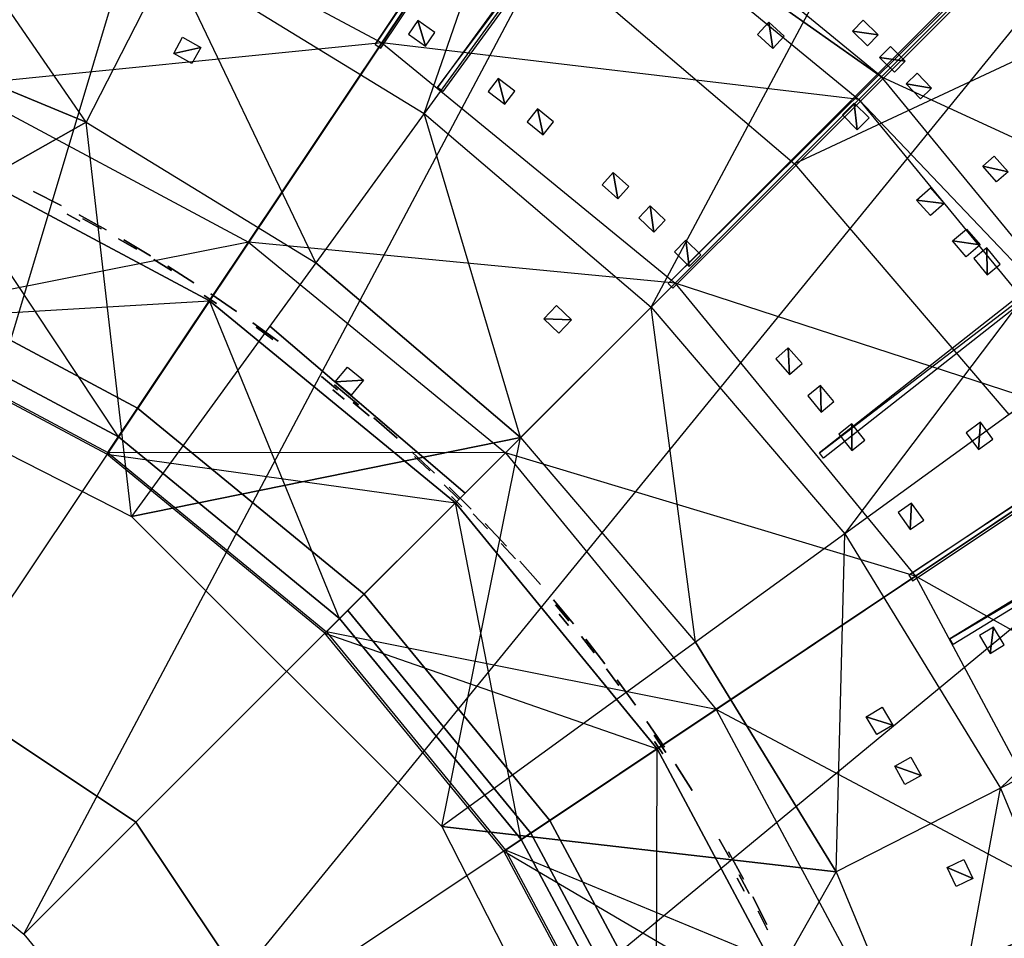
# Model space of a CAD drawing. Units: metres. Extents: x -2.19 to 2.19, y -2.19 to 2.19.
# Drawn here: x 0.39 to 0.92, y 0.39 to 0.88 of the extents above; entities that cross this region are included whole.
import ezdxf

# ---------------------------------------------------------------- set-up
doc = ezdxf.new("R2010")
doc.units = ezdxf.units.M

msp = doc.modelspace()

# ---------------------------------------------------------------- linework, layer by layer
for points in [[(0.46761, 0.917737, -0.899991), (0.605418, 0.833287, -0.899991), (0.988564, 1.940166, -0.264991)], [(1.279902, 1.761634, -0.264991), (0.605418, 0.833287, -0.899991), (0.988564, 1.940166, -0.264991)], [(1.202977, 1.805316, -0.278282), (1.207535, 1.80227, -0.278282), (0.578743, 0.870822, -0.900036)], [(0.578743, 0.870822, -0.900036), (0.581847, 0.868751, -0.900036), (1.207535, 1.80227, -0.278282)], [(0.605418, 0.833287, -0.899991), (0.728319, 0.72832, -0.899991), (1.279902, 1.761634, -0.264991)], [(1.539724, 1.539725, -0.264991), (0.728319, 0.72832, -0.899991), (1.279902, 1.761634, -0.264991)], [(0.608461, 1.468963, -2.366658), (0.210183, 0.507436, -2.366658), (0.310188, 1.559443, -2.366658)], [(0.728319, 0.72832, -0.899991), (0.833287, 0.605419, -0.899991), (1.539724, 1.539725, -0.264991)], [(1.761634, 1.279902, -0.264991), (0.833287, 0.605419, -0.899991), (1.539724, 1.539725, -0.264991)], [(1.532062, 1.535938, -0.278282), (1.535938, 1.532061, -0.278282), (0.737512, 0.741182, -0.900036)], [(0.737512, 0.741182, -0.900036), (0.740152, 0.738546, -0.900036), (1.535938, 1.532061, -0.278282)], [(0.210183, 0.507436, -2.366658), (0.305142, 0.45668, -2.366658), (0.608461, 1.468963, -2.366658)], [(0.883351, 1.322031, -2.366658), (0.305142, 0.45668, -2.366658), (0.608461, 1.468963, -2.366658)], [(0.806101, 0.806102, -0.099991), (1.449568, 1.449569, -0.099991), (0.670075, 0.922279, -0.099991)], [(1.449568, 1.449569, -0.099991), (1.658484, 1.20496, -0.099991), (0.806101, 0.806102, -0.099991)], [(0.305142, 0.45668, -2.366658), (0.388373, 0.388373, -2.366658), (0.883351, 1.322031, -2.366658)], [(1.124294, 1.124294, -2.366658), (0.388373, 0.388373, -2.366658), (0.883351, 1.322031, -2.366658)], [(0.833287, 0.605419, -0.899991), (0.917736, 0.46761, -0.899991), (1.761634, 1.279902, -0.264991)], [(1.940166, 0.988565, -0.264991), (0.917736, 0.46761, -0.899991), (1.761634, 1.279902, -0.264991)], [(1.80227, 1.207535, -0.278282), (1.805316, 1.202977, -0.278282), (0.867938, 0.583059, -0.900036)], [(0.922279, 0.670075, -0.099991), (1.658484, 1.20496, -0.099991), (0.806101, 0.806102, -0.099991)], [(0.867938, 0.583059, -0.900036), (0.870013, 0.579958, -0.900036), (1.805316, 1.202977, -0.278282)], [(0.388373, 0.388373, -2.366658), (0.45668, 0.305142, -2.366658), (1.124294, 1.124294, -2.366658)], [(1.322031, 0.883351, -2.366658), (0.45668, 0.305142, -2.366658), (1.124294, 1.124294, -2.366658)], [(0.780969, 1.072297, -0.744597), (0.77792, 1.074511, -0.744597), (0.612485, 0.847429, -0.900036)], [(0.612485, 0.847429, -0.900036), (0.780969, 1.072297, -0.744597), (0.615505, 0.845238, -0.900036)], [(0.660738, 0.988868, -1.638453), (0.853195, 0.853195, -1.653619), (0.67035, 1.003252, -1.653619)], [(0.938826, 0.938826, -1.765617), (0.853195, 0.853195, -1.653619), (0.67035, 1.003252, -1.653619)], [(0.582458, 0.871713, -1.531706), (0.660738, 0.988868, -1.638453), (0.401202, 0.968597, -1.531706)], [(0.660738, 0.988868, -1.638453), (0.840962, 0.840962, -1.638453), (0.582458, 0.871713, -1.531706)], [(0.840962, 0.840962, -1.638453), (0.853195, 0.853195, -1.653619), (0.660738, 0.988868, -1.638453)], [(0.917736, 0.46761, -0.899991), (0.979588, 0.318288, -0.899991), (1.940166, 0.988565, -0.264991)], [(0.287385, 0.884482, -0.899991), (0.422211, 0.828636, -0.899991), (0.318287, 0.979588, -0.899991)], [(0.46761, 0.917737, -0.899991), (0.422211, 0.828636, -0.899991), (0.318287, 0.979588, -0.899991)], [(0.351428, 0.84843, -1.463418), (0.401202, 0.968597, -1.531706), (0.179154, 0.900689, -1.463418)], [(0.401202, 0.968597, -1.531706), (0.582458, 0.871713, -1.531706), (0.351428, 0.84843, -1.463418)], [(1.103943, 0.73763, -1.765617), (0.938826, 0.938826, -1.765617), (0.853195, 0.853195, -1.653619)], [(0.422211, 0.828636, -0.899991), (0.54664, 0.752386, -0.899991), (0.46761, 0.917737, -0.899991)], [(0.605418, 0.833287, -0.899991), (0.54664, 0.752386, -0.899991), (0.46761, 0.917737, -0.899991)], [(0.234853, 0.722803, -0.699991), (0.422211, 0.828636, -0.899991), (0.287385, 0.884482, -0.899991)], [(0.45668, 0.305142, -2.366658), (0.507436, 0.210183, -2.366658), (1.322031, 0.883351, -2.366658)], [(1.468962, 0.608461, -2.366658), (0.507436, 0.210183, -2.366658), (1.322031, 0.883351, -2.366658)], [(0.606088, 0.869912, -1.536893), (0.60184, 0.883698, -1.543831), (0.596767, 0.876333, -1.536893)], [(0.611162, 0.877278, -1.543831), (0.60184, 0.883698, -1.543831), (0.606088, 0.869912, -1.536893)], [(0.794388, 0.868536, -1.626675), (0.792099, 0.88287, -1.633424), (0.785999, 0.876135, -1.626675)], [(0.800488, 0.875271, -1.633424), (0.792099, 0.88287, -1.633424), (0.794388, 0.868536, -1.626675)], [(0.843336, 0.883903, -1.665234), (0.85149, 0.876052, -1.665234), (0.837557, 0.877901, -1.657572)], [(0.837557, 0.877901, -1.657572), (0.85149, 0.876052, -1.665234), (0.84571, 0.87005, -1.657572)], [(0.510197, 0.763567, -1.463418), (0.582458, 0.871713, -1.531706), (0.351428, 0.84843, -1.463418)], [(0.47438, 0.874641, -1.501109), (0.484299, 0.869188, -1.501109), (0.469574, 0.865899, -1.49576)], [(0.582458, 0.871713, -1.531706), (0.74133, 0.74133, -1.531706), (0.510197, 0.763567, -1.463418)], [(0.74133, 0.74133, -1.531706), (0.840962, 0.840962, -1.638453), (0.582458, 0.871713, -1.531706)], [(0.469574, 0.865899, -1.49576), (0.484299, 0.869188, -1.501109), (0.479493, 0.860446, -1.49576)], [(0.858027, 0.86965, -1.665234), (0.866048, 0.861662, -1.665234), (0.852148, 0.863745, -1.657572)], [(0.852148, 0.863745, -1.657572), (0.866048, 0.861662, -1.665234), (0.860168, 0.855758, -1.657572)], [(0.872477, 0.855152, -1.665234), (0.880363, 0.847031, -1.665234), (0.8665, 0.849347, -1.657572)], [(0.649031, 0.838361, -1.536893), (0.645481, 0.852343, -1.543831), (0.640044, 0.845242, -1.536893)], [(0.654468, 0.845462, -1.543831), (0.645481, 0.852343, -1.543831), (0.649031, 0.838361, -1.536893)], [(0.840962, 0.840962, -1.638453), (1.003252, 0.67035, -1.653619), (0.853195, 0.853195, -1.653619)], [(1.003252, 0.67035, -1.653619), (0.853195, 0.853195, -1.653619), (1.103943, 0.73763, -1.765617)], [(0.8665, 0.849347, -1.657572), (0.880363, 0.847031, -1.665234), (0.874385, 0.841227, -1.657572)], [(0.351428, 0.84843, -1.463418), (0.510197, 0.763567, -1.463418), (0.298925, 0.721676, -1.405986)], [(0.840962, 0.840962, -1.638453), (0.988867, 0.660739, -1.638453), (0.74133, 0.74133, -1.531706)], [(0.839989, 0.824515, -1.626675), (0.838476, 0.838951, -1.633424), (0.832021, 0.832554, -1.626675)], [(0.846443, 0.830912, -1.633424), (0.838476, 0.838951, -1.633424), (0.839989, 0.824515, -1.626675)], [(0.988867, 0.660739, -1.638453), (1.003252, 0.67035, -1.653619), (0.840962, 0.840962, -1.638453)], [(0.54664, 0.752386, -0.899991), (0.657609, 0.657609, -0.899991), (0.605418, 0.833287, -0.899991)], [(0.728319, 0.72832, -0.899991), (0.657609, 0.657609, -0.899991), (0.605418, 0.833287, -0.899991)], [(0.669894, 0.821786, -1.536893), (0.666697, 0.835853, -1.543831), (0.661083, 0.828891, -1.536893)], [(0.675508, 0.828748, -1.543831), (0.666697, 0.835853, -1.543831), (0.669894, 0.821786, -1.536893)], [(0.446716, 0.614853, -0.699991), (0.422211, 0.828636, -0.899991), (0.234853, 0.722803, -0.699991)], [(0.422211, 0.828636, -0.899991), (0.54664, 0.752386, -0.899991), (0.446716, 0.614853, -0.699991)], [(1.042712, 0.820051, -0.744597), (1.040379, 0.82301, -0.744597), (0.819516, 0.649359, -0.900036)], [(0.819516, 0.649359, -0.900036), (1.042712, 0.820051, -0.744597), (0.821828, 0.646431, -0.900036)], [(0.336757, 0.813014, -1.399991), (0.298488, 0.720626, -1.399991), (0.488897, 0.731693, -1.399991)], [(0.439616, 0.657939, -0.93288), (0.336757, 0.813014, -0.93288), (0.302811, 0.731062, -0.93288)], [(0.488897, 0.731693, -0.93288), (0.439616, 0.657939, -0.93288), (0.336757, 0.813014, -0.93288)], [(0.488897, 0.731693, -0.962046), (0.488897, 0.731693, -0.97663), (0.336757, 0.813014, -0.962046)], [(0.488897, 0.731693, -0.97663), (0.336757, 0.813014, -0.962046), (0.336757, 0.813014, -0.97663)], [(0.488897, 0.731693, -0.97663), (0.488897, 0.731693, -0.979546), (0.336757, 0.813014, -0.97663)], [(0.488897, 0.731693, -0.979546), (0.336757, 0.813014, -0.97663), (0.336757, 0.813014, -0.979546)], [(0.488897, 0.731693, -0.979546), (0.488897, 0.731693, -0.99413), (0.336757, 0.813014, -0.979546)], [(0.488897, 0.731693, -0.99413), (0.336757, 0.813014, -0.979546), (0.336757, 0.813014, -0.99413)], [(0.488897, 0.731693, -0.99413), (0.488897, 0.731693, -0.997046), (0.336757, 0.813014, -0.99413)], [(0.488897, 0.731693, -0.997046), (0.336757, 0.813014, -0.99413), (0.336757, 0.813014, -0.997046)], [(0.488897, 0.731693, -0.997046), (0.488897, 0.731693, -1.01163), (0.336757, 0.813014, -0.997046)], [(0.488897, 0.731693, -1.01163), (0.336757, 0.813014, -0.997046), (0.336757, 0.813014, -1.01163)], [(0.488897, 0.731693, -1.01163), (0.488897, 0.731693, -1.014546), (0.336757, 0.813014, -1.01163)], [(0.488897, 0.731693, -1.014546), (0.336757, 0.813014, -1.01163), (0.336757, 0.813014, -1.014546)], [(0.488897, 0.731693, -1.014546), (0.488897, 0.731693, -1.02913), (0.336757, 0.813014, -1.014546)], [(0.488897, 0.731693, -1.02913), (0.336757, 0.813014, -1.014546), (0.336757, 0.813014, -1.02913)], [(0.488897, 0.731693, -0.962046), (0.488897, 0.731693, -0.93288), (0.336757, 0.813014, -0.962046)], [(0.336757, 0.813014, -0.962046), (0.488897, 0.731693, -0.93288), (0.336757, 0.813014, -0.93288)], [(0.488897, 0.731693, -1.399991), (0.488897, 0.731693, -1.02913), (0.336757, 0.813014, -1.399991)], [(0.336757, 0.813014, -1.399991), (0.488897, 0.731693, -1.02913), (0.336757, 0.813014, -1.02913)], [(0.914342, 0.810235, -1.665234), (0.921809, 0.801728, -1.665234), (0.90808, 0.804738, -1.657572)], [(0.710338, 0.787089, -1.536893), (0.707851, 0.8013, -1.543831), (0.701895, 0.794628, -1.536893)], [(0.716295, 0.793761, -1.543831), (0.707851, 0.8013, -1.543831), (0.710338, 0.787089, -1.536893)], [(0.90808, 0.804738, -1.657572), (0.921809, 0.801728, -1.665234), (0.915548, 0.796231, -1.657572)], [(0.408661, 0.783445, -1.105492), (0.393616, 0.791112, -1.105492), (0.408661, 0.783446, -1.088606)], [(0.408661, 0.783446, -1.088606), (0.393616, 0.791112, -1.105492), (0.393616, 0.791112, -1.088606)], [(0.887235, 0.784579, -0.816354), (0.872255, 0.786378, -0.821703), (0.879696, 0.793022, -0.816354)], [(0.879794, 0.777935, -0.821703), (0.872255, 0.786378, -0.821703), (0.887235, 0.784579, -0.816354)], [(0.729893, 0.76899, -1.536893), (0.727765, 0.783258, -1.543831), (0.721642, 0.776738, -1.536893)], [(0.736016, 0.77551, -1.543831), (0.727765, 0.783258, -1.543831), (0.729893, 0.76899, -1.536893)], [(0.411754, 0.778798, -1.132532), (0.418788, 0.775038, -1.132532), (0.411754, 0.778798, -0.93288)], [(0.411754, 0.778798, -0.93288), (0.418788, 0.775038, -1.132532), (0.418788, 0.775038, -0.93288)], [(0.433068, 0.770222, -1.105492), (0.418271, 0.778358, -1.105492), (0.433068, 0.770223, -1.088606)], [(0.433068, 0.770223, -1.088606), (0.418271, 0.778358, -1.105492), (0.418271, 0.778358, -1.088606)], [(0.418271, 0.778358, -1.131937), (0.433068, 0.770223, -1.131937), (0.418271, 0.778358, -1.11505)], [(0.418271, 0.778358, -1.11505), (0.433068, 0.770223, -1.131937), (0.433068, 0.770223, -1.11505)], [(0.430188, 0.77076, -0.952211), (0.420269, 0.776213, -0.952211), (0.430188, 0.77076, -0.940891)], [(0.430188, 0.77076, -0.940891), (0.420269, 0.776213, -0.952211), (0.420269, 0.776213, -0.940891)], [(0.906671, 0.762034, -0.816354), (0.891741, 0.76421, -0.821703), (0.899347, 0.770665, -0.816354)], [(0.433974, 0.649491, -1.405986), (0.510197, 0.763567, -1.463418), (0.298925, 0.721676, -1.405986)], [(0.510197, 0.763567, -1.463418), (0.649359, 0.649359, -1.463418), (0.433974, 0.649491, -1.405986)], [(0.449421, 0.759706, -0.952211), (0.439642, 0.765407, -0.952211), (0.449421, 0.759706, -0.940891)], [(0.449421, 0.759706, -0.940891), (0.439642, 0.765407, -0.952211), (0.439642, 0.765407, -0.940891)], [(0.449421, 0.759706, -1.318252), (0.439642, 0.765407, -1.318252), (0.449421, 0.759706, -1.306933)], [(0.449421, 0.759706, -1.306933), (0.439642, 0.765407, -1.318252), (0.439642, 0.765407, -1.306933)], [(0.457048, 0.756239, -1.105492), (0.442513, 0.764835, -1.105492), (0.457048, 0.75624, -1.088606)], [(0.457048, 0.75624, -1.088606), (0.442513, 0.764835, -1.105492), (0.442513, 0.764835, -1.088606)], [(0.649359, 0.649359, -1.463418), (0.74133, 0.74133, -1.531706), (0.510197, 0.763567, -1.463418)], [(0.748988, 0.750405, -1.536893), (0.747218, 0.764722, -1.543831), (0.740934, 0.758358, -1.536893)], [(0.755272, 0.756769, -1.543831), (0.747218, 0.764722, -1.543831), (0.748988, 0.750405, -1.536893)], [(0.899065, 0.75558, -0.821703), (0.891741, 0.76421, -0.821703), (0.906671, 0.762034, -0.816354)], [(0.910516, 0.745899, -1.626675), (0.910303, 0.760414, -1.633424), (0.903301, 0.754621, -1.626675)], [(0.917518, 0.751692, -1.633424), (0.910303, 0.760414, -1.633424), (0.910516, 0.745899, -1.626675)], [(0.468371, 0.748172, -0.952211), (0.458738, 0.754117, -0.952211), (0.468371, 0.748172, -0.940891)], [(0.468371, 0.748172, -0.940891), (0.458738, 0.754117, -0.952211), (0.458738, 0.754117, -0.940891)], [(0.468371, 0.748172, -1.383877), (0.458738, 0.754117, -1.383877), (0.468371, 0.748172, -1.372558)], [(0.468371, 0.748172, -1.372558), (0.458738, 0.754117, -1.383877), (0.458738, 0.754117, -1.372558)], [(0.468371, 0.748172, -1.318252), (0.458738, 0.754117, -1.318252), (0.468371, 0.748172, -1.306933)], [(0.468371, 0.748172, -1.306933), (0.458738, 0.754117, -1.318252), (0.458738, 0.754117, -1.306933)], [(0.450012, 0.67349, -1.341658), (0.450012, 0.67349, -1.499991), (0.309973, 0.748342, -1.341658)], [(0.309973, 0.748342, -1.499991), (0.450012, 0.67349, -1.499991), (0.309973, 0.748342, -1.341658)], [(0.446716, 0.614853, -0.699991), (0.657609, 0.657609, -0.899991), (0.54664, 0.752386, -0.899991)], [(0.466319, 0.750558, -1.131937), (0.480576, 0.74151, -1.131937), (0.466319, 0.750558, -1.11505)], [(0.466319, 0.750558, -1.11505), (0.480576, 0.74151, -1.131937), (0.480576, 0.74151, -1.11505)], [(0.74133, 0.74133, -1.531706), (0.871713, 0.582458, -1.531706), (0.649359, 0.649359, -1.463418)], [(0.871713, 0.582458, -1.531706), (0.988867, 0.660739, -1.638453), (0.74133, 0.74133, -1.531706)], [(0.43334, 0.648546, -1.399991), (0.298488, 0.720626, -1.399991), (0.488897, 0.731693, -1.399991)], [(0.488897, 0.731693, -1.399991), (0.43334, 0.648546, -1.399991), (0.622249, 0.622254, -1.399991)], [(0.559526, 0.559531, -0.93288), (0.488897, 0.731693, -0.93288), (0.439616, 0.657939, -0.93288)], [(0.486107, 0.734689, -1.368782), (0.492739, 0.730257, -1.368782), (0.486107, 0.734689, -0.93288)], [(0.486107, 0.734689, -0.93288), (0.492739, 0.730257, -1.368782), (0.492739, 0.730257, -0.93288)], [(0.622249, 0.622254, -0.93288), (0.559526, 0.559531, -0.93288), (0.488897, 0.731693, -0.93288)], [(0.622249, 0.622254, -0.962046), (0.622249, 0.622254, -0.97663), (0.488897, 0.731693, -0.962046)], [(0.622249, 0.622254, -0.97663), (0.488897, 0.731693, -0.962046), (0.488897, 0.731693, -0.97663)], [(0.622249, 0.622254, -0.97663), (0.622249, 0.622254, -0.979546), (0.488897, 0.731693, -0.97663)], [(0.622249, 0.622254, -0.979546), (0.488897, 0.731693, -0.97663), (0.488897, 0.731693, -0.979546)], [(0.622249, 0.622254, -0.979546), (0.622249, 0.622254, -0.99413), (0.488897, 0.731693, -0.979546)], [(0.622249, 0.622254, -0.99413), (0.488897, 0.731693, -0.979546), (0.488897, 0.731693, -0.99413)], [(0.622249, 0.622254, -0.99413), (0.622249, 0.622254, -0.997046), (0.488897, 0.731693, -0.99413)], [(0.622249, 0.622254, -0.997046), (0.488897, 0.731693, -0.99413), (0.488897, 0.731693, -0.997046)], [(0.622249, 0.622254, -0.997046), (0.622249, 0.622254, -1.01163), (0.488897, 0.731693, -0.997046)], [(0.622249, 0.622254, -1.01163), (0.488897, 0.731693, -0.997046), (0.488897, 0.731693, -1.01163)], [(0.622249, 0.622254, -1.01163), (0.622249, 0.622254, -1.014546), (0.488897, 0.731693, -1.01163)], [(0.622249, 0.622254, -1.014546), (0.488897, 0.731693, -1.01163), (0.488897, 0.731693, -1.014546)], [(0.622249, 0.622254, -1.014546), (0.622249, 0.622254, -1.02913), (0.488897, 0.731693, -1.014546)], [(0.622249, 0.622254, -1.02913), (0.488897, 0.731693, -1.014546), (0.488897, 0.731693, -1.02913)], [(0.622249, 0.622254, -0.962046), (0.622249, 0.622254, -0.93288), (0.488897, 0.731693, -0.962046)], [(0.488897, 0.731693, -0.962046), (0.622249, 0.622254, -0.93288), (0.488897, 0.731693, -0.93288)], [(0.622249, 0.622254, -1.399991), (0.622249, 0.622254, -1.02913), (0.488897, 0.731693, -1.399991)], [(0.488897, 0.731693, -1.399991), (0.622249, 0.622254, -1.02913), (0.488897, 0.731693, -1.02913)], [(0.503631, 0.726049, -1.105492), (0.489664, 0.73554, -1.105492), (0.503631, 0.726049, -1.088606)], [(0.503631, 0.726049, -1.088606), (0.489664, 0.73554, -1.105492), (0.489665, 0.73554, -1.088606)], [(0.439616, 0.657939, -0.93288), (0.439616, 0.657939, -0.702657), (0.302811, 0.731062, -0.93288)], [(0.439616, 0.657939, -0.702657), (0.302811, 0.731062, -0.93288), (0.302811, 0.731062, -0.702657)], [(0.657609, 0.657609, -0.899991), (0.752385, 0.54664, -0.899991), (0.728319, 0.72832, -0.899991)], [(0.676991, 0.729189, -1.501109), (0.685242, 0.721441, -1.501109), (0.670162, 0.721917, -1.49576)], [(0.833287, 0.605419, -0.899991), (0.752385, 0.54664, -0.899991), (0.728319, 0.72832, -0.899991)], [(0.670162, 0.721917, -1.49576), (0.685242, 0.721441, -1.501109), (0.678413, 0.714169, -1.49576)], [(0.512527, 0.719797, -1.131937), (0.526188, 0.709871, -1.131937), (0.512527, 0.719797, -1.11505)], [(0.512527, 0.719797, -1.11505), (0.526188, 0.709871, -1.131937), (0.526188, 0.709871, -1.11505)], [(0.523397, 0.710766, -0.952211), (0.51424, 0.717419, -0.952211), (0.523397, 0.710766, -0.940891)], [(0.523397, 0.710766, -0.940891), (0.51424, 0.717419, -0.952211), (0.51424, 0.717419, -0.940891)], [(0.523397, 0.710766, -1.383877), (0.51424, 0.717419, -1.383877), (0.523397, 0.710766, -1.372558)], [(0.523397, 0.710766, -1.372558), (0.51424, 0.717419, -1.383877), (0.51424, 0.717419, -1.372558)], [(0.523397, 0.710766, -1.318252), (0.51424, 0.717419, -1.318252), (0.523397, 0.710766, -1.306933)], [(0.523397, 0.710766, -1.306933), (0.51424, 0.717419, -1.318252), (0.51424, 0.717419, -1.306933)], [(0.627557, 0.627557, -1.199996), (0.627557, 0.627557, -1.249996), (0.521659, 0.718003, -1.199996)], [(0.521659, 0.718003, -1.249996), (0.627557, 0.627557, -1.249996), (0.521659, 0.718003, -1.199996)], [(0.803385, 0.691854, -1.536893), (0.802699, 0.706264, -1.54383), (0.795953, 0.700391, -1.536893)], [(0.810131, 0.697726, -1.54383), (0.802699, 0.706264, -1.54383), (0.803385, 0.691854, -1.536893)], [(0.563758, 0.695862, -1.451718), (0.572508, 0.688681, -1.451718), (0.557109, 0.687761, -1.447441)], [(1.131871, 0.691809, -0.744597), (1.129902, 0.695022, -0.744597), (0.89016, 0.548534, -0.900036)], [(0.558448, 0.68357, -0.952211), (0.549637, 0.690675, -0.952211), (0.558448, 0.68357, -0.940891)], [(0.558448, 0.68357, -0.940891), (0.549637, 0.690675, -0.952211), (0.549637, 0.690675, -0.940891)], [(0.557109, 0.687761, -1.447441), (0.572508, 0.688681, -1.451718), (0.565859, 0.68058, -1.447441)], [(0.89016, 0.548534, -0.900036), (1.131871, 0.691809, -0.744597), (0.892111, 0.545355, -0.900036)], [(0.555778, 0.683504, -1.132532), (0.561944, 0.678444, -1.132532), (0.555778, 0.683504, -0.93288)], [(0.555778, 0.683504, -0.93288), (0.561944, 0.678444, -1.132532), (0.561944, 0.678444, -0.93288)], [(0.569723, 0.675431, -1.082937), (0.556712, 0.686195, -1.082937), (0.569723, 0.675431, -1.06605)], [(0.569723, 0.675431, -1.06605), (0.556712, 0.686195, -1.082937), (0.556712, 0.686195, -1.06605)], [(0.556712, 0.686195, -1.131937), (0.569723, 0.675431, -1.131937), (0.556712, 0.686195, -1.11505)], [(0.556712, 0.686195, -1.11505), (0.569723, 0.675431, -1.131937), (0.569723, 0.675431, -1.11505)], [(0.820518, 0.671446, -1.536893), (0.820194, 0.685869, -1.54383), (0.813303, 0.680168, -1.536893)], [(0.827409, 0.677147, -1.54383), (0.820194, 0.685869, -1.54383), (0.820518, 0.671446, -1.536893)], [(0.572756, 0.572757, -1.341658), (0.572756, 0.572757, -1.499991), (0.450012, 0.67349, -1.341658)], [(0.450012, 0.67349, -1.499991), (0.572756, 0.572757, -1.499991), (0.450012, 0.67349, -1.341658)], [(0.57545, 0.669321, -0.952211), (0.56682, 0.676645, -0.952211), (0.57545, 0.669321, -0.940891)], [(0.57545, 0.669321, -0.940891), (0.56682, 0.676645, -0.952211), (0.56682, 0.676645, -0.940891)], [(0.590657, 0.657202, -1.105492), (0.577991, 0.668369, -1.105492), (0.590657, 0.657202, -1.088606)], [(0.590657, 0.657202, -1.088606), (0.577991, 0.668369, -1.105492), (0.577991, 0.668369, -1.088606)], [(0.590657, 0.657202, -1.082937), (0.577991, 0.668369, -1.082937), (0.590657, 0.657202, -1.06605)], [(0.590657, 0.657202, -1.06605), (0.577991, 0.668369, -1.082937), (0.577991, 0.668369, -1.06605)], [(0.837132, 0.650615, -1.536893), (0.837171, 0.665041, -1.54383), (0.830139, 0.659515, -1.536893)], [(0.844165, 0.656141, -1.54383), (0.837171, 0.665041, -1.54383), (0.837132, 0.650615, -1.536893)], [(0.899109, 0.660236, -0.857507), (0.905762, 0.651079, -0.857507), (0.906942, 0.665928, -0.851643)], [(0.906942, 0.665928, -0.851643), (0.905762, 0.651079, -0.857507), (0.913595, 0.65677, -0.851643)], [(0.559526, 0.559531, -0.93288), (0.559526, 0.559531, -0.702657), (0.439616, 0.657939, -0.93288)], [(0.559526, 0.559531, -0.702657), (0.439616, 0.657939, -0.93288), (0.439616, 0.657939, -0.702657)], [(0.614852, 0.446717, -0.699991), (0.657609, 0.657609, -0.899991), (0.446716, 0.614853, -0.699991)], [(0.657609, 0.657609, -0.899991), (0.752385, 0.54664, -0.899991), (0.614852, 0.446717, -0.699991)], [(0.988867, 0.660739, -1.638453), (1.098771, 0.455123, -1.638453), (0.871713, 0.582458, -1.531706)], [(0.551538, 0.551543, -1.399991), (0.43334, 0.648546, -1.399991), (0.622249, 0.622254, -1.399991)], [(0.552345, 0.552345, -1.405986), (0.649359, 0.649359, -1.463418), (0.433974, 0.649491, -1.405986)], [(0.649359, 0.649359, -1.463418), (0.763566, 0.510197, -1.463418), (0.552345, 0.552345, -1.405986)], [(0.611009, 0.638325, -1.105492), (0.5987, 0.649884, -1.105492), (0.611009, 0.638325, -1.088606)], [(0.611009, 0.638325, -1.088606), (0.5987, 0.649884, -1.105492), (0.5987, 0.649884, -1.088606)], [(0.611009, 0.638325, -1.082937), (0.5987, 0.649884, -1.082937), (0.611009, 0.638325, -1.06605)], [(0.611009, 0.638325, -1.06605), (0.5987, 0.649884, -1.082937), (0.5987, 0.649884, -1.06605)], [(0.5987, 0.649884, -1.131937), (0.611009, 0.638325, -1.131937), (0.5987, 0.649884, -1.11505)], [(0.5987, 0.649884, -1.11505), (0.611009, 0.638325, -1.131937), (0.611009, 0.638325, -1.11505)], [(0.608353, 0.639562, -0.952211), (0.600101, 0.647311, -0.952211), (0.608353, 0.639562, -0.940891)], [(0.608353, 0.639562, -0.940891), (0.600101, 0.647311, -0.952211), (0.600101, 0.647311, -0.940891)], [(0.608353, 0.639562, -1.318252), (0.600101, 0.647311, -1.318252), (0.608353, 0.639562, -1.306933)], [(0.608353, 0.639562, -1.306933), (0.600101, 0.647311, -1.318252), (0.600101, 0.647311, -1.306933)], [(0.763566, 0.510197, -1.463418), (0.871713, 0.582458, -1.531706), (0.649359, 0.649359, -1.463418)], [(0.624233, 0.624072, -0.952211), (0.616179, 0.632026, -0.952211), (0.624233, 0.624072, -0.940891)], [(0.624233, 0.624072, -0.940891), (0.616179, 0.632026, -0.952211), (0.616179, 0.632026, -0.940891)], [(0.624233, 0.624072, -1.318252), (0.616179, 0.632026, -1.318252), (0.624233, 0.624072, -1.306933)], [(0.624233, 0.624072, -1.306933), (0.616179, 0.632026, -1.318252), (0.616179, 0.632026, -1.306933)], [(0.630758, 0.618818, -1.105492), (0.618818, 0.630758, -1.105492), (0.630758, 0.618818, -1.088606)], [(0.630758, 0.618818, -1.088606), (0.618818, 0.630758, -1.105492), (0.618818, 0.630758, -1.088606)], [(0.630758, 0.618818, -1.082937), (0.618818, 0.630758, -1.082937), (0.630758, 0.618818, -1.06605)], [(0.630758, 0.618818, -1.06605), (0.618818, 0.630758, -1.082937), (0.618818, 0.630758, -1.06605)], [(0.620097, 0.625737, -1.310449), (0.625737, 0.620097, -1.310449), (0.620097, 0.625737, -0.93288)], [(0.620097, 0.625737, -0.93288), (0.625737, 0.620097, -1.310449), (0.625737, 0.620097, -0.93288)], [(0.622249, 0.622254, -1.399991), (0.551538, 0.551543, -1.399991), (0.731688, 0.488902, -1.399991)], [(0.657934, 0.439621, -0.93288), (0.622249, 0.622254, -0.93288), (0.559526, 0.559531, -0.93288)], [(0.731688, 0.488902, -0.93288), (0.657934, 0.439621, -0.93288), (0.622249, 0.622254, -0.93288)], [(0.731688, 0.488902, -0.962046), (0.731688, 0.488902, -0.97663), (0.622249, 0.622254, -0.962046)], [(0.731688, 0.488902, -0.97663), (0.622249, 0.622254, -0.962046), (0.622249, 0.622254, -0.97663)], [(0.731688, 0.488902, -0.97663), (0.731688, 0.488902, -0.979546), (0.622249, 0.622254, -0.97663)], [(0.731688, 0.488902, -0.979546), (0.622249, 0.622254, -0.97663), (0.622249, 0.622254, -0.979546)], [(0.731688, 0.488902, -0.979546), (0.731688, 0.488902, -0.99413), (0.622249, 0.622254, -0.979546)], [(0.731688, 0.488902, -0.99413), (0.622249, 0.622254, -0.979546), (0.622249, 0.622254, -0.99413)], [(0.731688, 0.488902, -0.99413), (0.731688, 0.488902, -0.997046), (0.622249, 0.622254, -0.99413)], [(0.731688, 0.488902, -0.997046), (0.622249, 0.622254, -0.99413), (0.622249, 0.622254, -0.997046)], [(0.731688, 0.488902, -0.997046), (0.731688, 0.488902, -1.01163), (0.622249, 0.622254, -0.997046)], [(0.731688, 0.488902, -1.01163), (0.622249, 0.622254, -0.997046), (0.622249, 0.622254, -1.01163)], [(0.731688, 0.488902, -1.01163), (0.731688, 0.488902, -1.014546), (0.622249, 0.622254, -1.01163)], [(0.731688, 0.488902, -1.014546), (0.622249, 0.622254, -1.01163), (0.622249, 0.622254, -1.014546)], [(0.731688, 0.488902, -1.014546), (0.731688, 0.488902, -1.02913), (0.622249, 0.622254, -1.014546)], [(0.731688, 0.488902, -1.02913), (0.622249, 0.622254, -1.014546), (0.622249, 0.622254, -1.02913)], [(0.731688, 0.488902, -0.962046), (0.731688, 0.488902, -0.93288), (0.622249, 0.622254, -0.962046)], [(0.622249, 0.622254, -0.962046), (0.731688, 0.488902, -0.93288), (0.622249, 0.622254, -0.93288)], [(0.731688, 0.488902, -1.399991), (0.731688, 0.488902, -1.02913), (0.622249, 0.622254, -1.399991)], [(0.622249, 0.622254, -1.399991), (0.731688, 0.488902, -1.02913), (0.622249, 0.622254, -1.02913)], [(0.868765, 0.607732, -1.536893), (0.869528, 0.622138, -1.54383), (0.862227, 0.616972, -1.536893)], [(0.876066, 0.612897, -1.54383), (0.869528, 0.622138, -1.54383), (0.868765, 0.607732, -1.536893)], [(0.639719, 0.608188, -0.952211), (0.631867, 0.616341, -0.952211), (0.639719, 0.608188, -0.940891)], [(0.639719, 0.608188, -0.940891), (0.631867, 0.616341, -0.952211), (0.631867, 0.616341, -0.940891)], [(0.507436, 0.210183, -2.366658), (0.538691, 0.107148, -2.366658), (1.468962, 0.608461, -2.366658)], [(1.559442, 0.310188, -2.366658), (0.538691, 0.107148, -2.366658), (1.468962, 0.608461, -2.366658)], [(0.649884, 0.5987, -1.105492), (0.638325, 0.611009, -1.105492), (0.649884, 0.5987, -1.088606)], [(0.649884, 0.5987, -1.088606), (0.638325, 0.611009, -1.105492), (0.638325, 0.611009, -1.088606)], [(0.649884, 0.5987, -1.082937), (0.638325, 0.611009, -1.082937), (0.649884, 0.5987, -1.06605)], [(0.649884, 0.5987, -1.06605), (0.638325, 0.611009, -1.082937), (0.638325, 0.611009, -1.06605)], [(0.638325, 0.611009, -1.131937), (0.649884, 0.5987, -1.131937), (0.638325, 0.611009, -1.11505)], [(0.638325, 0.611009, -1.11505), (0.649884, 0.5987, -1.131937), (0.649884, 0.5987, -1.11505)], [(0.752385, 0.54664, -0.899991), (0.828635, 0.422211, -0.899991), (0.833287, 0.605419, -0.899991)], [(0.917736, 0.46761, -0.899991), (0.828635, 0.422211, -0.899991), (0.833287, 0.605419, -0.899991)], [(0.654801, 0.59192, -0.952211), (0.647156, 0.600268, -0.952211), (0.654801, 0.59192, -0.940891)], [(0.654801, 0.59192, -0.940891), (0.647156, 0.600268, -0.952211), (0.647157, 0.600268, -0.940891)], [(0.668369, 0.577991, -1.082937), (0.657202, 0.590657, -1.082937), (0.668369, 0.577991, -1.06605)], [(0.668369, 0.577991, -1.06605), (0.657202, 0.590657, -1.082937), (0.657202, 0.590657, -1.06605)], [(0.449013, 0.449013, -2.329158), (0.449013, 0.449013, -2.412491), (0.243004, 0.586663, -2.329158)], [(0.243004, 0.586663, -2.412491), (0.449013, 0.449013, -2.412491), (0.243004, 0.586663, -2.329158)], [(0.449013, 0.449013, -2.329158), (0.449013, 0.449013, -2.412491), (0.243004, 0.586663, -2.329158)], [(0.243004, 0.586663, -2.412491), (0.449013, 0.449013, -2.412491), (0.243004, 0.586663, -2.329158)], [(0.871713, 0.582458, -1.531706), (0.968596, 0.401202, -1.531706), (0.763566, 0.510197, -1.463418)], [(0.968596, 0.401202, -1.531706), (1.098771, 0.455123, -1.638453), (0.871713, 0.582458, -1.531706)], [(0.67349, 0.450012, -1.341658), (0.67349, 0.450012, -1.499991), (0.572756, 0.572757, -1.341658)], [(0.572756, 0.572757, -1.499991), (0.67349, 0.450012, -1.499991), (0.572756, 0.572757, -1.341658)], [(0.675431, 0.569723, -1.131937), (0.686194, 0.556712, -1.131937), (0.675431, 0.569723, -1.11505)], [(0.675431, 0.569723, -1.11505), (0.686194, 0.556712, -1.131937), (0.686194, 0.556712, -1.11505)], [(0.683714, 0.558272, -0.952211), (0.676499, 0.566994, -0.952211), (0.683714, 0.558272, -0.940891)], [(0.683714, 0.558272, -0.940891), (0.676499, 0.566994, -0.952211), (0.676499, 0.566994, -0.940891)], [(0.683714, 0.558272, -1.318252), (0.676499, 0.566994, -1.318252), (0.683714, 0.558272, -1.306933)], [(0.683714, 0.558272, -1.306933), (0.676499, 0.566994, -1.318252), (0.676499, 0.566994, -1.306933)], [(0.663097, 0.443067, -0.890895), (0.663097, 0.443067, -0.914931), (0.563918, 0.563918, -0.890895)], [(0.563918, 0.563918, -0.914931), (0.663097, 0.443067, -0.914931), (0.563918, 0.563918, -0.890895)], [(0.678444, 0.561944, -1.132532), (0.683504, 0.555778, -1.132532), (0.678444, 0.561944, -0.93288)], [(0.678444, 0.561944, -0.93288), (0.683504, 0.555778, -1.132532), (0.683504, 0.555778, -0.93288)], [(0.657934, 0.439621, -0.93288), (0.657934, 0.439621, -0.702657), (0.559526, 0.559531, -0.93288)], [(0.657934, 0.439621, -0.702657), (0.559526, 0.559531, -0.93288), (0.559526, 0.559531, -0.702657)], [(0.648541, 0.433345, -1.399991), (0.551538, 0.551543, -1.399991), (0.731688, 0.488902, -1.399991)], [(0.649491, 0.433974, -1.405986), (0.763566, 0.510197, -1.463418), (0.552345, 0.552345, -1.405986)], [(0.697528, 0.540914, -0.952211), (0.690534, 0.549814, -0.952211), (0.697528, 0.540914, -0.940891)], [(0.697528, 0.540914, -0.940891), (0.690534, 0.549814, -0.952211), (0.690534, 0.549814, -0.940891)], [(0.697528, 0.540914, -1.318252), (0.690534, 0.549814, -1.318252), (0.697528, 0.540914, -1.306933)], [(0.697528, 0.540914, -1.306933), (0.690534, 0.549814, -1.318252), (0.690534, 0.549814, -1.306933)], [(0.912075, 0.540564, -1.536893), (0.913922, 0.554871, -1.54383), (0.906252, 0.55027, -1.536893)], [(0.919745, 0.545165, -1.54383), (0.913922, 0.554871, -1.54383), (0.912075, 0.540564, -1.536893)], [(0.614852, 0.446717, -0.699991), (0.828635, 0.422211, -0.899991), (0.752385, 0.54664, -0.899991)], [(0.703343, 0.534883, -1.082937), (0.692993, 0.548226, -1.082937), (0.703343, 0.534883, -1.06605)], [(0.703343, 0.534883, -1.06605), (0.692993, 0.548226, -1.082937), (0.692993, 0.548226, -1.06605)], [(0.710901, 0.523214, -0.952211), (0.704133, 0.532287, -0.952211), (0.710901, 0.523214, -0.940891)], [(0.710901, 0.523214, -0.940891), (0.704133, 0.532287, -0.952211), (0.704133, 0.532287, -0.940891)], [(0.710901, 0.523214, -1.318252), (0.704133, 0.532287, -1.318252), (0.710901, 0.523214, -1.306933)], [(0.710901, 0.523214, -1.306933), (0.704133, 0.532287, -1.318252), (0.704133, 0.532287, -1.306933)], [(0.709871, 0.526188, -1.131937), (0.719797, 0.512527, -1.131937), (0.709871, 0.526188, -1.11505)], [(0.709871, 0.526188, -1.11505), (0.719797, 0.512527, -1.131937), (0.719797, 0.512527, -1.11505)], [(0.763566, 0.510197, -1.463418), (0.84843, 0.351428, -1.463418), (0.649491, 0.433974, -1.405986)], [(0.84843, 0.351428, -1.463418), (0.968596, 0.401202, -1.531706), (0.763566, 0.510197, -1.463418)], [(0.853547, 0.511362, -1.501109), (0.859309, 0.501619, -1.501109), (0.844961, 0.506283, -1.49576)], [(0.735541, 0.489664, -1.082937), (0.726049, 0.503631, -1.082937), (0.735541, 0.489664, -1.06605)], [(0.735541, 0.489664, -1.06605), (0.726049, 0.503631, -1.082937), (0.726049, 0.503631, -1.06605)], [(0.844961, 0.506283, -1.49576), (0.859309, 0.501619, -1.501109), (0.850722, 0.496541, -1.49576)], [(0.736291, 0.486835, -0.95221), (0.729988, 0.496236, -0.95221), (0.736291, 0.486835, -0.940891)], [(0.736291, 0.486835, -0.940891), (0.729988, 0.496236, -0.95221), (0.729988, 0.496236, -0.940891)], [(0.736291, 0.486835, -1.383877), (0.729988, 0.496236, -1.383877), (0.736291, 0.486835, -1.372558)], [(0.736291, 0.486835, -1.372558), (0.729988, 0.496236, -1.383877), (0.729988, 0.496236, -1.372558)], [(0.736291, 0.486835, -1.318252), (0.729988, 0.496236, -1.318252), (0.736291, 0.486835, -1.306933)], [(0.736291, 0.486835, -1.306933), (0.729988, 0.496236, -1.318252), (0.729988, 0.496236, -1.306933)], [(0.730257, 0.492739, -1.263783), (0.734689, 0.486107, -1.263783), (0.730257, 0.492739, -0.93288)], [(0.730257, 0.492739, -0.93288), (0.734689, 0.486107, -1.263783), (0.734689, 0.486107, -0.93288)], [(0.731688, 0.488902, -1.399991), (0.648541, 0.433345, -1.399991), (0.813009, 0.336761, -1.399991)], [(0.731057, 0.302816, -0.93288), (0.731688, 0.488902, -0.93288), (0.657934, 0.439621, -0.93288)], [(0.813009, 0.336761, -0.93288), (0.731057, 0.302816, -0.93288), (0.731688, 0.488902, -0.93288)], [(0.813009, 0.336761, -0.962046), (0.813009, 0.336761, -0.97663), (0.731688, 0.488902, -0.962046)], [(0.813009, 0.336761, -0.97663), (0.731688, 0.488902, -0.962046), (0.731688, 0.488902, -0.97663)], [(0.813009, 0.336761, -0.97663), (0.813009, 0.336761, -0.979546), (0.731688, 0.488902, -0.97663)], [(0.813009, 0.336761, -0.979546), (0.731688, 0.488902, -0.97663), (0.731688, 0.488902, -0.979546)], [(0.813009, 0.336761, -0.979546), (0.813009, 0.336761, -0.99413), (0.731688, 0.488902, -0.979546)], [(0.813009, 0.336761, -0.99413), (0.731688, 0.488902, -0.979546), (0.731688, 0.488902, -0.99413)], [(0.813009, 0.336761, -0.99413), (0.813009, 0.336761, -0.997046), (0.731688, 0.488902, -0.99413)], [(0.813009, 0.336761, -0.997046), (0.731688, 0.488902, -0.99413), (0.731688, 0.488902, -0.997046)], [(0.813009, 0.336761, -0.997046), (0.813009, 0.336761, -1.01163), (0.731688, 0.488902, -0.997046)], [(0.813009, 0.336761, -1.01163), (0.731688, 0.488902, -0.997046), (0.731688, 0.488902, -1.01163)], [(0.813009, 0.336761, -1.01163), (0.813009, 0.336761, -1.014546), (0.731688, 0.488902, -1.01163)], [(0.813009, 0.336761, -1.014546), (0.731688, 0.488902, -1.01163), (0.731688, 0.488902, -1.014546)], [(0.813009, 0.336761, -1.014546), (0.813009, 0.336761, -1.02913), (0.731688, 0.488902, -1.014546)], [(0.813009, 0.336761, -1.02913), (0.731688, 0.488902, -1.014546), (0.731688, 0.488902, -1.02913)], [(0.813009, 0.336761, -0.93288), (0.813009, 0.336761, -0.962046), (0.731688, 0.488902, -0.962046)], [(0.731688, 0.488902, -0.962046), (0.813009, 0.336761, -0.93288), (0.731688, 0.488902, -0.93288)], [(0.813009, 0.336761, -1.399991), (0.813009, 0.336761, -1.02913), (0.731688, 0.488902, -1.399991)], [(0.731688, 0.488902, -1.399991), (0.813009, 0.336761, -1.02913), (0.731688, 0.488902, -1.02913)], [(0.750558, 0.466319, -1.082937), (0.74151, 0.480576, -1.082937), (0.750558, 0.466319, -1.06605)], [(0.750558, 0.466319, -1.06605), (0.74151, 0.480576, -1.082937), (0.74151, 0.480576, -1.06605)], [(0.74151, 0.480576, -1.131937), (0.750558, 0.466319, -1.131937), (0.74151, 0.480576, -1.11505)], [(0.74151, 0.480576, -1.11505), (0.750558, 0.466319, -1.131937), (0.750558, 0.466319, -1.11505)], [(0.869188, 0.484299, -1.501109), (0.874641, 0.47438, -1.501109), (0.860446, 0.479493, -1.49576)], [(0.860446, 0.479493, -1.49576), (0.874641, 0.47438, -1.501109), (0.865899, 0.469574, -1.49576)], [(0.828635, 0.422211, -0.899991), (0.884482, 0.287386, -0.899991), (0.917736, 0.46761, -0.899991)], [(0.979588, 0.318288, -0.899991), (0.884482, 0.287386, -0.899991), (0.917736, 0.46761, -0.899991)], [(0.586663, 0.243004, -2.329158), (0.586663, 0.243004, -2.412491), (0.449013, 0.449013, -2.329158)], [(0.449013, 0.449013, -2.412491), (0.586663, 0.243004, -2.412491), (0.449013, 0.449013, -2.329158)], [(0.586663, 0.243004, -2.329158), (0.586663, 0.243004, -2.412491), (0.449013, 0.449013, -2.329158)], [(0.449013, 0.449013, -2.412491), (0.586663, 0.243004, -2.412491), (0.449013, 0.449013, -2.329158)], [(0.748342, 0.309974, -1.341658), (0.748342, 0.309974, -1.499991), (0.67349, 0.450012, -1.341658)], [(0.67349, 0.450012, -1.499991), (0.748342, 0.309974, -1.499991), (0.67349, 0.450012, -1.341658)], [(0.722802, 0.234853, -0.699991), (0.828635, 0.422211, -0.899991), (0.614852, 0.446717, -0.699991)], [(0.736794, 0.30519, -0.890895), (0.736794, 0.30519, -0.914931), (0.663097, 0.443067, -0.890895)], [(0.663097, 0.443067, -0.914931), (0.736794, 0.30519, -0.914931), (0.663097, 0.443067, -0.890895)], [(0.731057, 0.302816, -0.93288), (0.731057, 0.302816, -0.702657), (0.657934, 0.439621, -0.93288)], [(0.731057, 0.302816, -0.702657), (0.657934, 0.439621, -0.93288), (0.657934, 0.439621, -0.702657)], [(0.770871, 0.429989, -0.95221), (0.765294, 0.439839, -0.95221), (0.770871, 0.429989, -0.940891)], [(0.770871, 0.429989, -0.940891), (0.765294, 0.439839, -0.95221), (0.765294, 0.439839, -0.940891)], [(0.720621, 0.298493, -1.399991), (0.648541, 0.433345, -1.399991), (0.813009, 0.336761, -1.399991)], [(0.721676, 0.298925, -1.405986), (0.84843, 0.351428, -1.463418), (0.649491, 0.433974, -1.405986)], [(0.770222, 0.433068, -1.131937), (0.778358, 0.418271, -1.131937), (0.770222, 0.433068, -1.11505)], [(0.770222, 0.433068, -1.11505), (0.778358, 0.418271, -1.131937), (0.778357, 0.418271, -1.11505)], [(0.778358, 0.418271, -1.082937), (0.770223, 0.433068, -1.082937), (0.778358, 0.418271, -1.06605)], [(0.778358, 0.418271, -1.06605), (0.770223, 0.433068, -1.082937), (0.770223, 0.433068, -1.06605)], [(0.897882, 0.428766, -1.501109), (0.902702, 0.418524, -1.501109), (0.888856, 0.424519, -1.49576)], [(0.828635, 0.422211, -0.899991), (0.884482, 0.287386, -0.899991), (0.722802, 0.234853, -0.699991)], [(0.888856, 0.424519, -1.49576), (0.902702, 0.418524, -1.501109), (0.893676, 0.414277, -1.49576)], [(0.775038, 0.418788, -1.132532), (0.778798, 0.411754, -1.132532), (0.775038, 0.418788, -0.93288)], [(0.775038, 0.418788, -0.93288), (0.778798, 0.411754, -1.132532), (0.778798, 0.411754, -0.93288)], [(0.781433, 0.410481, -0.95221), (0.776105, 0.420468, -0.95221), (0.781433, 0.410481, -0.940891)], [(0.781433, 0.410481, -0.940891), (0.776105, 0.420468, -0.95221), (0.776105, 0.420468, -0.940891)], [(0.781433, 0.410481, -1.318252), (0.776105, 0.420468, -1.318252), (0.781433, 0.410481, -1.306933)], [(0.781433, 0.410481, -1.306933), (0.776105, 0.420468, -1.318252), (0.776105, 0.420468, -1.306933)], [(0.791112, 0.393616, -1.082937), (0.783446, 0.408661, -1.082937), (0.791112, 0.393616, -1.06605)], [(0.791112, 0.393616, -1.06605), (0.783446, 0.408661, -1.082937), (0.783446, 0.408661, -1.06605)], [(0.791502, 0.390714, -0.95221), (0.786427, 0.400832, -0.95221), (0.791502, 0.390714, -0.940891)], [(0.791502, 0.390714, -0.940891), (0.786427, 0.400832, -0.95221), (0.786427, 0.400832, -0.940891)], [(0.968596, 0.401202, -1.531706), (1.028257, 0.204528, -1.531706), (0.84843, 0.351428, -1.463418)]]:
    msp.add_3dface(points)

doc.saveas('drawing.dxf')
